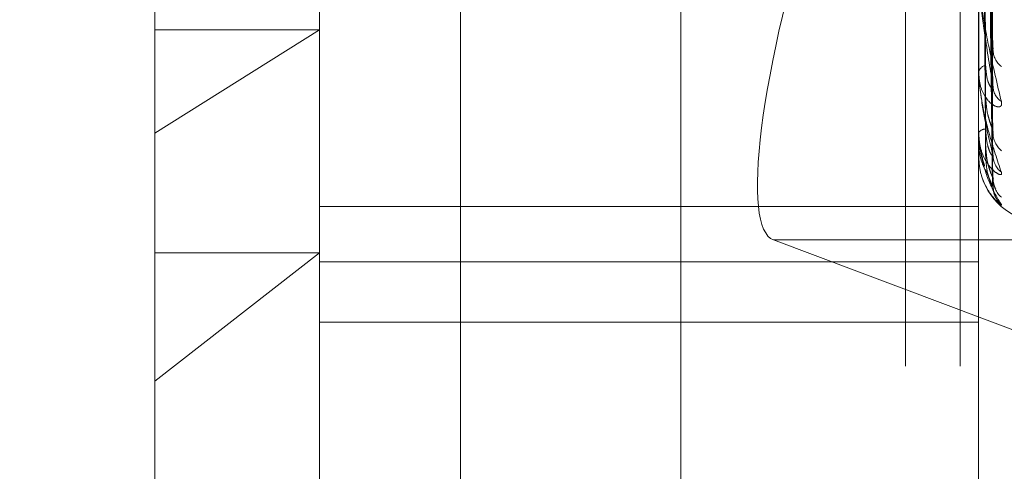
# Model space of a CAD drawing. Units: inches. Extents: x 0 to 23.4, y 0 to 16.5.
# Drawn here: x 11.7 to 11.7, y 9.8 to 9.8 of the extents above; entities that cross this region are included whole.
import ezdxf

# ---------------------------------------------------------------- set-up
doc = ezdxf.new("R2010")
doc.units = ezdxf.units.IN
doc.header["$MEASUREMENT"] = 0
doc.linetypes.add('HIDDEN', pattern=[0.07500000000000001, 0.05, -0.025])

msp = doc.modelspace()

# ---------------------------------------------------------------- linework, layer by layer
at = {"color": 7, "linetype": 'HIDDEN', "lineweight": 0}
for p, q in [((11.7265114388, 5.0863661767), (11.7265114388, 11.5319568132)), ((11.7324781055, 11.4758281617), (11.7324781055, 5.1424948283)), ((11.73392255, 11.4758281617), (11.73392255, 5.1424948283)), ((11.7089558833, 11.1424948283), (11.7089558833, 5.4758281616)), ((11.7104003277, 11.1424948283), (11.7104003277, 5.4758281616)), ((11.7187003277, 11.1424948283), (11.7187003277, 5.4758281616)), ((11.7206622175, 9.8566727833), (11.7206622175, 9.7715678076)), ((11.716918263, 9.7707368785), (11.716918263, 9.8558418542)), ((11.7344160758, 9.8558418542), (11.7344160758, 9.7707368785)), ((11.7125438098, 9.7820052721), (11.7125438098, 9.8524685816)), ((11.7347871355, 9.7843302966), (11.7345728398, 9.7976980853)), ((11.7347880158, 9.7832043493), (11.7345733232, 9.7973121951)), ((11.7347873366, 9.7820939542), (11.7345729506, 9.7966963664)), ((11.7347878375, 9.7814017106), (11.7345732256, 9.796459129)), ((11.7347875105, 9.780836304), (11.7345730462, 9.7961455584)), ((11.7347876734, 9.7806027459), (11.7345731356, 9.7960655179)), ((11.7344185727, 9.7835778026), (11.7344185727, 9.7861532378)), ((11.716918263, 9.7847483249), (11.7125438098, 9.7820052721)), ((11.7125438098, 9.7847483249), (11.716918263, 9.7847483249)), ((11.7344160758, 9.7836001336), (11.7344160758, 9.7836279852)), ((11.7344160758, 9.7831586509), (11.7344160758, 9.7831337838)), ((11.7125438098, 9.7658544084), (11.7125438098, 9.7820052721)), ((11.7344160758, 9.7820043353), (11.7344160758, 9.7820193358)), ((11.7344185727, 9.7819923717), (11.7344185727, 9.7820130916)), ((11.7344185727, 9.7813889037), (11.7344185727, 9.7820130916)), ((11.7344160758, 9.7817795314), (11.7344160758, 9.7817676875)), ((11.7344160758, 9.7813900675), (11.7344160758, 9.7813916749)), ((11.7347960396, 9.7805973208), (11.7346010552, 9.7810454468)), ((11.7344160758, 9.7800654073), (11.716918263, 9.7800654073)), ((11.7487809313, 9.7791776078), (11.7289651074, 9.7791776078)), ((11.7289651074, 9.7791776078), (11.7431082088, 9.773874375)), ((11.7125438098, 9.7754265975), (11.716918263, 9.7788341629)), ((11.7125438098, 9.7788341629), (11.716918263, 9.7788341629)), ((11.716918263, 9.778598034), (11.7344160758, 9.778598034)), ((11.716918263, 9.7769949883), (11.7344160758, 9.7769949883))]:
    msp.add_line(p, q, dxfattribs=at)
for centre, radius, start, end in [((11.7353943398, 9.784243429), 0.000598468533771, 181.3589608338, 231.284185495), ((11.7346532901, 9.7835710646), 0.0002439479194121, 102.3271736686, 166.5067407785), ((11.7345180185, 9.7836002271), 0.0001019427326659, 180.0525751605, 192.7073727485), ((11.7353136802, 9.7832737441), 0.0005177344884244, 181.091053637, 235.4450154237), ((11.7345981141, 9.7819010383), 0.0002170996420919, 89.1832570401, 146.9822027823), ((11.734446929, 9.7820045323), 3.08538410676e-05, 180.3658381486, 203.2120684733), ((11.7354403166, 9.782031011), 0.0006443270708328, 180.7143786048, 229.2848572513), ((11.7344185821, 9.7813921844), 3.2807521999e-06, 220.1849255607, 269.8346959394), ((11.735387095, 9.7814346648), 0.0005910783468137, 180.5055819886, 231.6092655189), ((11.736165857, 9.7813837172), 0.0017497812773402, 196.7040086048, 270), ((11.7354551457, 9.7808021048), 0.0006591216695632, 180.3936581423, 228.6882586365), ((11.7354365625, 9.7806008766), 0.0006405327407832, 180.3180643441, 229.4356362435)]:
    msp.add_arc(centre, radius, start, end, dxfattribs=at)
msp.add_ellipse((11.7317273869, 9.7879063233), major_axis=(0.002746310513494166, 0.008734215779854894), ratio=0.1845354145, start_param=1.560803420015967, end_param=3.131599746811974, dxfattribs=at)
for points, knots in [([(11.7345741371282, 9.797636468720079), (11.73458021902818, 9.797256893658158), (11.73461062857037, 9.79535901571055), (11.73468371914571, 9.790884810958316), (11.73475263312121, 9.786801297668234), (11.7347960396211, 9.784229235646409)], [0, 0, 0, 0, 0.0846963374236444, 0.4234822757477369, 1, 1, 1, 1]), ([(11.7345741371282, 9.797365137056518), (11.73458021902818, 9.796967907775892), (11.73461062857037, 9.79498175861206), (11.73468371914571, 9.79028551881301), (11.73475263312121, 9.785977411629725), (11.73479603962109, 9.783263885779572)], [0, 0, 0, 0, 0.0846963374234313, 0.4234822757476493, 1, 1, 1, 1]), ([(11.73449637337317, 9.797206333009955), (11.7344994150829, 9.79680682631125), (11.73451462363492, 9.794809292375177), (11.73454920045336, 9.790345215659402), (11.73458157148413, 9.786277180668957), (11.7346012087264, 9.783809388115191)], [0, 0, 0, 0, 0.0895371415800117, 0.4476858070866812, 0.9999999999999999, 0.9999999999999999, 0.9999999999999999, 0.9999999999999999]), ([(11.73449637337317, 9.796773635836372), (11.7344994150829, 9.796361549777433), (11.73451462363492, 9.794301119026246), (11.73454920045336, 9.789700506287812), (11.73458157148412, 9.785514879166705), (11.73460120872639, 9.78297575168462)], [0, 0, 0, 0, 0.0895371415803319, 0.4476858070868015, 0.9999999999999999, 0.9999999999999999, 0.9999999999999999, 0.9999999999999999]), ([(11.7345741371282, 9.796657253823476), (11.73458021902818, 9.796243403011504), (11.73461062857036, 9.79417414607543), (11.73468371914572, 9.789292681052592), (11.73475263312121, 9.784832370812987), (11.73479603962109, 9.78202297758762)], [0, 0, 0, 0, 0.0846963374235493, 0.4234822757478213, 1, 1, 1, 1]), ([(11.73449637337317, 9.796397932907148), (11.7344994150829, 9.795971927445873), (11.73451462363492, 9.793841899667576), (11.73454920045336, 9.78908283046575), (11.73458157148413, 9.784747847291367), (11.73460120872639, 9.782118115928785)], [0, 0, 0, 0, 0.0895371415802176, 0.4476858070868259, 1, 1, 1, 1]), ([(11.7345741371282, 9.796490430299077), (11.73458021902819, 9.796065725099725), (11.73461062857037, 9.793942196151312), (11.73468371914572, 9.788924216766073), (11.73475263312121, 9.784325818902154), (11.73479603962109, 9.78142944911789)], [0, 0, 0, 0, 0.0846963374235749, 0.4234822757478648, 1, 1, 1, 1]), ([(11.73449637337317, 9.796177602665859), (11.7344994150829, 9.795745191769917), (11.73451462363492, 9.793583136811195), (11.73454920045336, 9.788754543201419), (11.73458157148412, 9.784359681885684), (11.73460120872639, 9.781693626639038)], [0, 0, 0, 0, 0.0895371415798759, 0.4476858070866187, 1, 1, 1, 1]), ([(11.73449637337317, 9.796050841192816), (11.7344994150829, 9.795613733916282), (11.73451462363492, 9.793428197049412), (11.73454920045336, 9.78854614052212), (11.73458157148412, 9.78410088675041), (11.73460120872639, 9.781404261922155)], [0, 0, 0, 0, 0.0895371415802018, 0.4476858070865731, 1, 1, 1, 1]), ([(11.7345741371282, 9.796129974781778), (11.73458021902818, 9.795696805866378), (11.73461062857036, 9.7935309582789), (11.73468371914572, 9.788418661849928), (11.73475263312121, 9.78374276189408), (11.73479603962109, 9.780797576256138)], [0, 0, 0, 0, 0.0846963374234663, 0.4234822757478263, 1, 1, 1, 1]), ([(11.7345741371282, 9.796073688833369), (11.73458021902818, 9.795636857667754), (11.73461062857036, 9.793452698803751), (11.73468371914572, 9.788294342681535), (11.73475263312121, 9.783571852216788), (11.73479603962109, 9.780597320848832)], [0, 0, 0, 0, 0.0846963374234627, 0.4234822757477861, 1, 1, 1, 1]), ([(11.73441607576423, 9.786119786091236), (11.73441629773798, 9.78610164416026), (11.73441677714199, 9.786062462434462), (11.73442144148089, 9.785977758616681), (11.73443766182946, 9.785787688289835), (11.73452458242032, 9.785127149715903), (11.73472679706753, 9.784063007846271), (11.73491093806558, 9.783299592876189), (11.73502002286759, 9.78284734719624)], [0, 0, 0, 0, 0.0132216410976514, 0.0285552137113701, 0.054242643060346, 0.1337588501396204, 0.4868402727614379, 1, 1, 1, 1]), ([(11.73479603962109, 9.783263885779572), (11.73472778092996, 9.78367394031681), (11.73461325770307, 9.78436192257998), (11.73448913655774, 9.785287379830416), (11.73443311989721, 9.785835500285245), (11.73442220583106, 9.78598650603224), (11.73441905688447, 9.786049181188671), (11.73441872131547, 9.786076011048465), (11.73441857268149, 9.786087894830217)], [0, 0, 0, 0, 0.5273188798740989, 0.8847263069759945, 0.9590362595962261, 0.9800473728109771, 0.9911623590759017, 1, 1, 1, 1]), ([(11.73478620617743, 9.784330231497846), (11.73479171855523, 9.78430512397775), (11.73480117268597, 9.784262062746096), (11.73479755003086, 9.78423889505518), (11.7347960396211, 9.784229235646375)], [0, 0, 0, 0, 0.5830655355160301, 1, 1, 1, 1]), ([(11.73460120872642, 9.783809388115204), (11.73461199392884, 9.78366459279649), (11.73462667835476, 9.78346744896463), (11.73470315067496, 9.783277591291538), (11.73475037690973, 9.783211688962593), (11.73478155539062, 9.78319231896071), (11.7347862198897, 9.783203119567968), (11.73478676970216, 9.783204392653955)], [0, 0, 0, 0, 0.5007561811446569, 0.6817968512675289, 0.8643939642597838, 0.9840158854275349, 1, 1, 1, 1]), ([(11.73502002286759, 9.78284734719624), (11.73502490214399, 9.782808153390315), (11.73503040983866, 9.782763911683507), (11.73499975113674, 9.782716961354593), (11.73496336131545, 9.782703562044135), (11.73487653012412, 9.782714121073903), (11.73475086860332, 9.782776619174832), (11.73457928087841, 9.782970367033135), (11.7344438098104, 9.78326221424284), (11.73442543946516, 9.783504491836734), (11.73441607576423, 9.783627985157198)], [0, 0, 0, 0, 0.1194461009588968, 0.1348299623653713, 0.2536738278681011, 0.2817546550333148, 0.4371652095487227, 0.6109336935274299, 0.8016857882134124, 0.9999999999999999, 0.9999999999999999, 0.9999999999999999, 0.9999999999999999]), ([(11.73441607576423, 9.783600133581718), (11.73441629773798, 9.783580372656472), (11.73441677714199, 9.783537694335424), (11.73442144148089, 9.783451354757329), (11.73443766182946, 9.78326705149047), (11.73452458242032, 9.782676995630446), (11.73472679706754, 9.781831084230197), (11.73491093806558, 9.781291204792582), (11.73502002286759, 9.780971381167264)], [0, 0, 0, 0, 0.0132216410974263, 0.0285552137113265, 0.0542426430597836, 0.1337588501401116, 0.4868402727610139, 1, 1, 1, 1]), ([(11.73479603962109, 9.78142944911789), (11.73472778092996, 9.78170634787998), (11.73461325770307, 9.78217092373444), (11.73448913655774, 9.782873863740427), (11.73443311989721, 9.783335789339272), (11.73442220583106, 9.783474823360166), (11.73441905688447, 9.783536128347757), (11.73441872131547, 9.783565010014648), (11.73441857268149, 9.78357780260576)], [0, 0, 0, 0, 0.5273188798731172, 0.8847263069752882, 0.9590362595952294, 0.9800473728110459, 0.9911623590755735, 1, 1, 1, 1]), ([(11.73478676970216, 9.783204392653955), (11.7347919969552, 9.783209705059623), (11.73480114479555, 9.78321900191948), (11.73479757119649, 9.783250420418835), (11.73479603962109, 9.783263885779538)], [0, 0, 0, 0, 0.5714193554713662, 1, 1, 1, 1]), ([(11.73460120872642, 9.782975751684608), (11.73461198429283, 9.78282055052338), (11.73462665559899, 9.782609238777217), (11.73470317922682, 9.78233827919899), (11.73475028155696, 9.782199443210544), (11.73478131044335, 9.782116424731912), (11.73478591218729, 9.782095789473066), (11.73478633294391, 9.782093902705377)], [0, 0, 0, 0, 0.5027399314712379, 0.6844977959201787, 0.8678182690884434, 0.9879140736244678, 1, 1, 1, 1]), ([(11.73502002286759, 9.780971381167264), (11.73502490214399, 9.780946800759791), (11.73503040983866, 9.780919054559721), (11.73499975113673, 9.780904303642444), (11.73496336131546, 9.780911564738853), (11.73487653012412, 9.780957669768274), (11.73475086860333, 9.781058608834307), (11.73457928087841, 9.781296732191104), (11.7344438098104, 9.781626775093745), (11.73442543946516, 9.781886797604608), (11.73441607576423, 9.782019335833777)], [0, 0, 0, 0, 0.1194461009548214, 0.1348299623623014, 0.2536738278665709, 0.281754655031298, 0.4371652095488395, 0.6109336935269133, 0.8016857882108434, 1, 1, 1, 1]), ([(11.73441607576423, 9.782004335272642), (11.73441629773798, 9.781983669564447), (11.73441677714199, 9.78193903715387), (11.73442144148089, 9.781854182352767), (11.73443766182945, 9.781682307346163), (11.73452458242032, 9.781184060356185), (11.73472679706754, 9.78058695286735), (11.73491093806558, 9.780290121611715), (11.73502002286759, 9.780114279300134)], [0, 0, 0, 0, 0.0132216410983641, 0.0285552137117157, 0.0542426430607574, 0.1337588501407166, 0.4868402727607093, 1, 1, 1, 1]), ([(11.73457522566979, 9.78113477602567), (11.7345343906884, 9.78127168038938), (11.73448394015224, 9.781440822098649), (11.73443312046382, 9.781769563610471), (11.73442220579588, 9.781891519150104), (11.73441905688935, 9.781949243685284), (11.73441872131697, 9.781979132841736), (11.73441857268149, 9.7819923716814)], [0, 0, 0, 0, 0.7324507969268635, 0.9049235275419589, 0.9536901320336856, 0.9794879150270954, 1, 1, 1, 1]), ([(11.73460120872642, 9.78211811592879), (11.7346119914312, 9.781962114134771), (11.73462667245651, 9.781749712299382), (11.73470315807555, 9.781526653758085), (11.73475035219447, 9.781436960751066), (11.73478149002294, 9.781398832409797), (11.73478613781424, 9.781401437093724), (11.7347866537339, 9.781401726221949)], [0, 0, 0, 0, 0.5012813793695722, 0.6825119268104132, 0.8653005495267333, 0.9850479313953988, 1, 1, 1, 1]), ([(11.73478633294391, 9.782093902705377), (11.73479178108119, 9.782074135608127), (11.73480116631104, 9.782040083832008), (11.73479755469123, 9.782028032927457), (11.73479603962109, 9.782022977587584)], [0, 0, 0, 0, 0.5805012102358303, 1, 1, 1, 1]), ([(11.7345503432291, 9.781112642535906), (11.73451781725591, 9.781195029646643), (11.73443510197144, 9.781404544463118), (11.73442326070942, 9.781630552319887), (11.73441607576422, 9.781767687539215)], [0, 0, 0, 0, 0.3932280882212718, 1, 1, 1, 1]), ([(11.73460120872642, 9.781693626639033), (11.73461198679211, 9.781532326170122), (11.73462666150115, 9.781312710005704), (11.73470317182134, 9.781048354214999), (11.73475030628856, 9.780921523251168), (11.73478137212589, 9.780850987593036), (11.73478598971154, 9.780837588107252), (11.73478644350624, 9.78083627126851)], [0, 0, 0, 0, 0.5022362745079727, 0.6838120495509442, 0.866948867859259, 0.9869243575213962, 1, 1, 1, 1]), ([(11.73502002286759, 9.780114279300134), (11.73502490214399, 9.780105200691088), (11.73503040983866, 9.780094952817725), (11.73499975113673, 9.78011293444864), (11.73496336131546, 9.780140593516995), (11.73487653012411, 9.780220578190185), (11.73475086860333, 9.78035631002048), (11.73457928087841, 9.780630202477221), (11.7344438098104, 9.78098651246239), (11.73442543946516, 9.781254881999194), (11.73441607576422, 9.781391674860137)], [0, 0, 0, 0, 0.1194461009584649, 0.1348299623645486, 0.2536738278678485, 0.2817546550294409, 0.4371652095487161, 0.6109336935275039, 0.8016857882122692, 1, 1, 1, 1]), ([(11.73460120872642, 9.78140426192216), (11.73461198911191, 9.781242691309062), (11.73462666697941, 9.78102270733399), (11.7347031649477, 9.780774513329288), (11.73475032924398, 9.780664262959995), (11.73478143051864, 9.780608874462006), (11.73478606307649, 9.780603317405838), (11.73478654780477, 9.780602735942566)], [0, 0, 0, 0, 0.5017620759021543, 0.6831664117574426, 0.866130316984265, 0.9859925288672928, 1, 1, 1, 1]), ([(11.7347866537339, 9.781401726221947), (11.73479193956694, 9.781400653753455), (11.73480115043906, 9.781398784914602), (11.73479756674471, 9.781420286586659), (11.73479603962109, 9.781429449117852)], [0, 0, 0, 0, 0.5738688987603136, 0.9999999999999999, 0.9999999999999999, 0.9999999999999999, 0.9999999999999999]), ([(11.73481624167776, 9.78128504427797), (11.73481199736737, 9.781299464330601), (11.73480168258383, 9.781334508827275), (11.73480308293843, 9.781384951331452), (11.73480390707739, 9.781414637835855)], [0, 0, 0, 0, 0.4114783774628076, 1, 1, 1, 1]), ([(11.73478644350624, 9.78083627126851), (11.73479183566172, 9.78082242538987), (11.73480116079806, 9.78079848047462), (11.73479755880294, 9.780797844489822), (11.73479603962109, 9.780797576256097)], [0, 0, 0, 0, 0.5782387824634134, 1, 1, 1, 1]), ([(11.73487093913963, 9.78052203429897), (11.73487103044935, 9.780521864780624), (11.73487126392127, 9.780521431335302), (11.73485674327062, 9.780546724421692), (11.73482858915865, 9.780611920981906), (11.73479735642879, 9.780711209653695), (11.73480393717426, 9.780791964015181), (11.73480644266408, 9.78082270965503)], [0, 0, 0, 0, 0.09369267782702, 0.2395649421181701, 0.4280086630947564, 0.7822255130543461, 1, 1, 1, 1]), ([(11.73478654780477, 9.780602735942566), (11.73479188719091, 9.780595196362173), (11.73480115563827, 9.780582108677136), (11.73479756272256, 9.7805927919975), (11.73479603962109, 9.780597320848797)], [0, 0, 0, 0, 0.576082047475989, 1, 1, 1, 1]), ([(11.73489578438971, 9.78025805081762), (11.73488725709067, 9.780272117592045), (11.73485632376885, 9.780323145714577), (11.7348080801796, 9.780441676703456), (11.73480438272702, 9.780543666767022), (11.73480266727332, 9.780590985624357)], [0, 0, 0, 0, 0.1694408368028247, 0.614657456053294, 0.9999999999999999, 0.9999999999999999, 0.9999999999999999, 0.9999999999999999])]:
    msp.add_open_spline(points, degree=3, knots=knots, dxfattribs=at)

doc.saveas('drawing.dxf')
